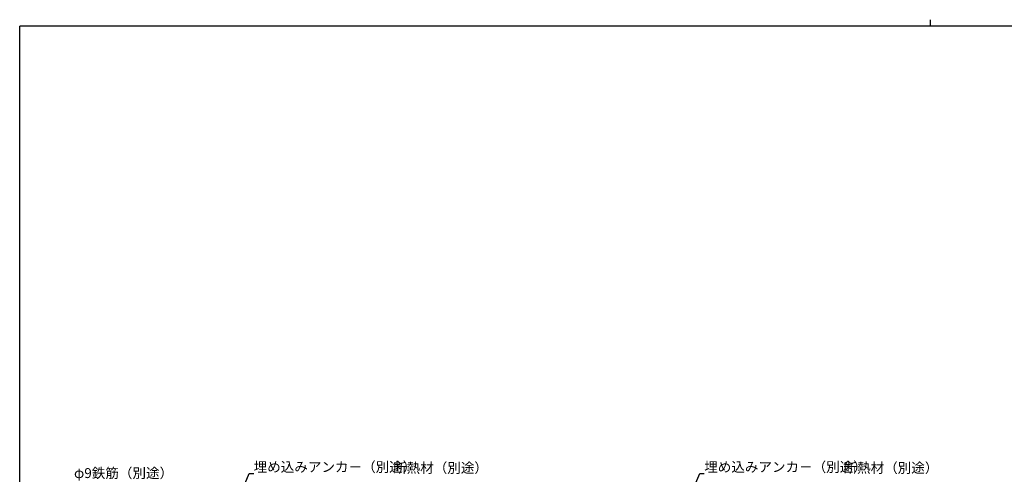
# Model space of a CAD drawing. Extents: x 0 to 2267, y 0 to 1612.
# Drawn here: x 8 to 1198, y 1063 to 1612 of the extents above; entities that cross this region are included whole.
import ezdxf

# ---------------------------------------------------------------- set-up
doc = ezdxf.new("R2010")
doc.units = 0
doc.layers.add('YKK_D', color=6, linetype='CONTINUOUS')
doc.layers.add('YKK_ZWAK', color=7, linetype='CONTINUOUS')
doc.styles.get("Standard").update_dxf_attribs({"font": 'ROMANS.SHX', "bigfont": 'EXTFONT.SHX'})

# ---------------------------------------------------------------- blocks, each defined once
blk = doc.blocks.new('A201')
at = {"layer": 'YKK_ZWAK', "color": 8, "linetype": 'Continuous'}
blk.add_line((296.010007, 411.99951), (296.010007, 409.99951), dxfattribs=at)
at = {"layer": 'YKK_ZWAK', "color": 254, "linetype": 'Continuous'}
for p in [(571.000014, 409.99951), (21.000001, 34.999501)]:
    blk.add_line(p, (21.000001, 409.99951), dxfattribs=at)

msp = doc.modelspace()

# ---------------------------------------------------------------- linework, layer by layer
at = {"layer": 'YKK_D'}
for p, q in [((257.2, 997.6), (285.3, 1063.6)), ((285.3, 1063.6), (290.7, 1063.6)), ((801.5, 997.6), (829.6, 1063.6)), ((829.6, 1063.6), (835, 1063.6))]:
    msp.add_line(p, q, dxfattribs=at)

# ---------------------------------------------------------------- block references
at = {"layer": 'YKK_ZWAK', "xscale": 4, "yscale": 4, "zscale": 4}
msp.add_blockref('A201', (-76, -36), dxfattribs=at)

# ---------------------------------------------------------------- texts
at = {"layer": 'YKK_D'}
for s, p in [('φ9鉄筋（別途）', (73.6, 1058.2)), ('埋め込みアンカ－（別途）', (290.7, 1065.6)), ('断熱材（別途）', (459.1, 1064.5)), ('埋め込みアンカ－（別途）', (835, 1065.6)), ('断熱材（別途）', (1003.3, 1064.5))]:
    msp.add_text(s, height=12, dxfattribs=at).set_placement(p)

doc.saveas('drawing.dxf')
